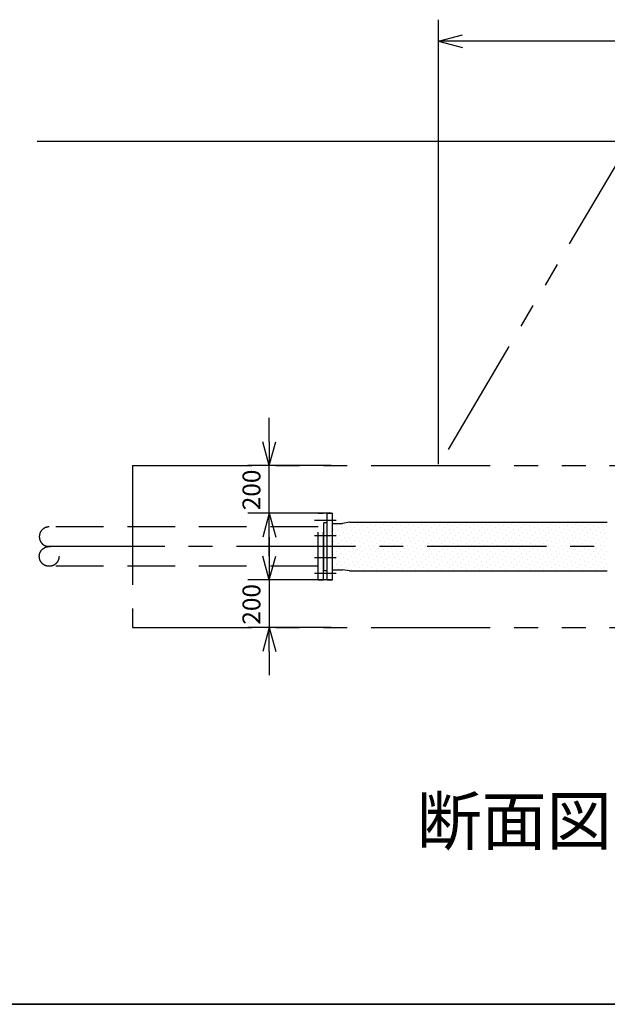
# Model space of a CAD drawing. Extents: x 207 to 40700, y 0 to 27750.
# Drawn here: x 15118 to 17582, y 0 to 4130 of the extents above; entities that cross this region are included whole.
import ezdxf
from ezdxf.enums import TextEntityAlignment as Align

# ---------------------------------------------------------------- set-up
doc = ezdxf.new("R2010")
doc.units = 0
doc.header["$LTSCALE"] = 400
for name, pattern in [('CENTER', [2, 1.25, -0.25, 0.25, -0.25]), ('DASHED', [0.75, 0.5, -0.25]), ('PHANTOM', [2.5, 1.25, -0.25, 0.25, -0.25, 0.25, -0.25])]:
    doc.linetypes.add(name, pattern=pattern)
doc.layers.get('0').update_dxf_attribs({"linetype": 'CONTINUOUS'})
for name, color, linetype in [('1', 4, 'CONTINUOUS'), ('CENTER', 1, 'CENTER'), ('GAWA', 2, 'CONTINUOUS'), ('KARISEN', 5, 'DASHED'), ('SCALE', 4, 'CONTINUOUS'), ('UL1', 3, 'PHANTOM')]:
    doc.layers.add(name, color=color, linetype=linetype)
doc.styles.get("Standard").update_dxf_attribs({"font": 'TXT', "bigfont": 'BIGFONT'})

msp = doc.modelspace()

# ---------------------------------------------------------------- linework, layer by layer
for p, q in [((16874.8, 4039.9), (16974.8, 4066.7)), ((16874.8, 4039.9), (16974.8, 4013.1)), ((16974.8, 4039.9), (16874.8, 4039.9)), ((15191.7, 3619.9), (19191.7, 3619.9)), ((16164.9, 2259.9), (16138.1, 2359.9)), ((16164.9, 2259.9), (16191.7, 2359.9)), ((16164.9, 2359.9), (16164.9, 2259.9)), ((16164.9, 2059.9), (16138.1, 1959.9)), ((16164.9, 2059.9), (16191.7, 1959.9)), ((16164.9, 1959.9), (16164.9, 2059.9)), ((16407.7, 1780.9), (16407.7, 2059.9)), ((16407.7, 2059.9), (16429.7, 2059.9)), ((16429.7, 1780.9), (16429.7, 2059.9)), ((16391.7, 2017.5), (16391.7, 1822.3)), ((16393, 2019.4), (16395.7, 2020.4)), ((16395.7, 2020.4), (16407.7, 2020.4)), ((16429.7, 2016.9), (16472, 2016.9)), ((16501, 2021.9), (16472, 2016.9)), ((16501, 2021.9), (17582.3, 2021.9)), ((16164.9, 1779.9), (16138.1, 1879.9)), ((16164.9, 1779.9), (16191.7, 1879.9)), ((16164.9, 1879.9), (16164.9, 1779.9)), ((16393, 1820.4), (16395.7, 1819.4)), ((16395.7, 1819.4), (16407.7, 1819.4)), ((16429.7, 1822.9), (16472, 1822.9)), ((16501, 1817.9), (16472, 1822.9)), ((16501, 1817.9), (17582.3, 1817.9)), ((16407.7, 1780.9), (16408.7, 1779.9)), ((16408.7, 1779.9), (16428.7, 1779.9)), ((16428.7, 1779.9), (16429.7, 1780.9)), ((16428.7, 1779.9), (16429.7, 1780.9)), ((16164.9, 1579.9), (16138.1, 1479.9)), ((16164.9, 1579.9), (16191.7, 1479.9)), ((16164.9, 1479.9), (16164.9, 1579.9))]:
    msp.add_line(p, q)
for centre, start, end in [((16393.7, 2017.5), 110.556, 180), ((16393.7, 1822.3), 180, 249.444)]:
    msp.add_arc(centre, 2, start, end)
at = {"layer": '1'}
for p, q in [((16433.9, 1993.6), (16433.9, 1993.6)), ((16447.3, 2007.1), (16447.3, 2007.1)), ((16454.1, 1986.9), (16454.1, 1986.9)), ((16467.5, 2000.4), (16467.5, 2000.4)), ((16481, 2013.8), (16481, 2013.8)), ((16487.8, 1993.6), (16487.8, 1993.6)), ((16501.2, 2007.1), (16501.2, 2007.1)), ((16508, 1986.9), (16508, 1986.9)), ((16514.7, 2020.6), (16514.7, 2020.6)), ((16521.4, 2000.4), (16521.4, 2000.4)), ((16534.9, 2013.8), (16534.9, 2013.8)), ((16541.6, 1993.6), (16541.6, 1993.6)), ((16555.1, 2007.1), (16555.1, 2007.1)), ((16561.8, 1986.9), (16561.8, 1986.9)), ((16568.6, 2020.6), (16568.6, 2020.6)), ((16575.3, 2000.4), (16575.3, 2000.4)), ((16588.8, 2013.8), (16588.8, 2013.8)), ((16595.5, 1993.6), (16595.5, 1993.6)), ((16609, 2007.1), (16609, 2007.1)), ((16615.7, 1986.9), (16615.7, 1986.9)), ((16622.5, 2020.6), (16622.5, 2020.6)), ((16629.2, 2000.4), (16629.2, 2000.4)), ((16642.7, 2013.8), (16642.7, 2013.8)), ((16649.4, 1993.6), (16649.4, 1993.6)), ((16662.9, 2007.1), (16662.9, 2007.1)), ((16669.6, 1986.9), (16669.6, 1986.9)), ((16676.3, 2020.6), (16676.3, 2020.6)), ((16683.1, 2000.4), (16683.1, 2000.4)), ((16696.5, 2013.8), (16696.5, 2013.8)), ((16703.3, 1993.6), (16703.3, 1993.6)), ((16716.7, 2007.1), (16716.7, 2007.1)), ((16723.5, 1986.9), (16723.5, 1986.9)), ((16730.2, 2020.6), (16730.2, 2020.6)), ((16737, 2000.4), (16737, 2000.4)), ((16750.4, 2013.8), (16750.4, 2013.8)), ((16757.2, 1993.6), (16757.2, 1993.6)), ((16770.6, 2007.1), (16770.6, 2007.1)), ((16777.4, 1986.9), (16777.4, 1986.9)), ((16784.1, 2020.6), (16784.1, 2020.6)), ((16790.8, 2000.4), (16790.8, 2000.4)), ((16804.3, 2013.8), (16804.3, 2013.8)), ((16811, 1993.6), (16811, 1993.6)), ((16824.5, 2007.1), (16824.5, 2007.1)), ((16831.2, 1986.9), (16831.2, 1986.9)), ((16838, 2020.6), (16838, 2020.6)), ((16844.7, 2000.4), (16844.7, 2000.4)), ((16858.2, 2013.8), (16858.2, 2013.8)), ((16864.9, 1993.6), (16864.9, 1993.6)), ((16878.4, 2007.1), (16878.4, 2007.1)), ((16885.1, 1986.9), (16885.1, 1986.9)), ((16891.9, 2020.6), (16891.9, 2020.6)), ((16898.6, 2000.4), (16898.6, 2000.4)), ((16912.1, 2013.8), (16912.1, 2013.8)), ((16918.8, 1993.6), (16918.8, 1993.6)), ((16932.3, 2007.1), (16932.3, 2007.1)), ((16939, 1986.9), (16939, 1986.9)), ((16945.7, 2020.6), (16945.7, 2020.6)), ((16952.5, 2000.4), (16952.5, 2000.4)), ((16965.9, 2013.8), (16965.9, 2013.8)), ((16972.7, 1993.6), (16972.7, 1993.6)), ((16986.2, 2007.1), (16986.2, 2007.1)), ((16992.9, 1986.9), (16992.9, 1986.9)), ((16999.6, 2020.6), (16999.6, 2020.6)), ((17006.4, 2000.4), (17006.4, 2000.4)), ((17019.8, 2013.8), (17019.8, 2013.8)), ((17026.6, 1993.6), (17026.6, 1993.6)), ((17040, 2007.1), (17040, 2007.1)), ((17046.8, 1986.9), (17046.8, 1986.9)), ((17053.5, 2020.6), (17053.5, 2020.6)), ((17060.2, 2000.4), (17060.2, 2000.4)), ((17073.7, 2013.8), (17073.7, 2013.8)), ((17080.4, 1993.6), (17080.4, 1993.6)), ((17093.9, 2007.1), (17093.9, 2007.1)), ((17100.7, 1986.9), (17100.7, 1986.9)), ((17107.4, 2020.6), (17107.4, 2020.6)), ((17114.1, 2000.4), (17114.1, 2000.4)), ((17127.6, 2013.8), (17127.6, 2013.8)), ((17134.3, 1993.6), (17134.3, 1993.6)), ((17147.8, 2007.1), (17147.8, 2007.1)), ((17154.5, 1986.9), (17154.5, 1986.9)), ((17161.3, 2020.6), (17161.3, 2020.6)), ((17168, 2000.4), (17168, 2000.4)), ((17181.5, 2013.8), (17181.5, 2013.8)), ((17188.2, 1993.6), (17188.2, 1993.6)), ((17201.7, 2007.1), (17201.7, 2007.1)), ((17208.4, 1986.9), (17208.4, 1986.9)), ((17215.2, 2020.6), (17215.2, 2020.6)), ((17221.9, 2000.4), (17221.9, 2000.4)), ((17235.4, 2013.8), (17235.4, 2013.8)), ((17242.1, 1993.6), (17242.1, 1993.6)), ((17255.6, 2007.1), (17255.6, 2007.1)), ((17262.3, 1986.9), (17262.3, 1986.9)), ((17269, 2020.6), (17269, 2020.6)), ((17275.8, 2000.4), (17275.8, 2000.4)), ((17289.2, 2013.8), (17289.2, 2013.8)), ((17296, 1993.6), (17296, 1993.6)), ((17309.4, 2007.1), (17309.4, 2007.1)), ((17316.2, 1986.9), (17316.2, 1986.9)), ((17322.9, 2020.6), (17322.9, 2020.6)), ((17329.6, 2000.4), (17329.6, 2000.4)), ((17343.1, 2013.8), (17343.1, 2013.8)), ((17349.9, 1993.6), (17349.9, 1993.6)), ((17363.3, 2007.1), (17363.3, 2007.1)), ((17370.1, 1986.9), (17370.1, 1986.9)), ((17376.8, 2020.6), (17376.8, 2020.6)), ((17383.5, 2000.4), (17383.5, 2000.4)), ((17397, 2013.8), (17397, 2013.8)), ((17403.7, 1993.6), (17403.7, 1993.6)), ((17417.2, 2007.1), (17417.2, 2007.1)), ((17423.9, 1986.9), (17423.9, 1986.9)), ((17430.7, 2020.6), (17430.7, 2020.6)), ((17437.4, 2000.4), (17437.4, 2000.4)), ((17450.9, 2013.8), (17450.9, 2013.8)), ((17457.6, 1993.6), (17457.6, 1993.6)), ((17471.1, 2007.1), (17471.1, 2007.1)), ((17477.8, 1986.9), (17477.8, 1986.9)), ((17484.6, 2020.6), (17484.6, 2020.6)), ((17491.3, 2000.4), (17491.3, 2000.4)), ((17504.8, 2013.8), (17504.8, 2013.8)), ((17511.5, 1993.6), (17511.5, 1993.6)), ((17525, 2007.1), (17525, 2007.1)), ((17531.7, 1986.9), (17531.7, 1986.9)), ((17538.4, 2020.6), (17538.4, 2020.6)), ((17545.2, 2000.4), (17545.2, 2000.4)), ((17558.6, 2013.8), (17558.6, 2013.8)), ((17565.4, 1993.6), (17565.4, 1993.6)), ((17578.9, 2007.1), (17578.9, 2007.1)), ((16440.6, 1973.4), (16440.6, 1973.4)), ((16447.3, 1953.2), (16447.3, 1953.2)), ((16460.8, 1966.7), (16460.8, 1966.7)), ((16467.5, 1946.5), (16467.5, 1946.5)), ((16474.3, 1980.1), (16474.3, 1980.1)), ((16481, 1959.9), (16481, 1959.9)), ((16494.5, 1973.4), (16494.5, 1973.4)), ((16501.2, 1953.2), (16501.2, 1953.2)), ((16514.7, 1966.7), (16514.7, 1966.7)), ((16521.4, 1946.5), (16521.4, 1946.5)), ((16528.2, 1980.1), (16528.2, 1980.1)), ((16534.9, 1959.9), (16534.9, 1959.9)), ((16548.4, 1973.4), (16548.4, 1973.4)), ((16555.1, 1953.2), (16555.1, 1953.2)), ((16568.6, 1966.7), (16568.6, 1966.7)), ((16575.3, 1946.5), (16575.3, 1946.5)), ((16582, 1980.1), (16582, 1980.1)), ((16588.8, 1959.9), (16588.8, 1959.9)), ((16602.2, 1973.4), (16602.2, 1973.4)), ((16609, 1953.2), (16609, 1953.2)), ((16622.5, 1966.7), (16622.5, 1966.7)), ((16629.2, 1946.5), (16629.2, 1946.5)), ((16635.9, 1980.1), (16635.9, 1980.1)), ((16642.7, 1959.9), (16642.7, 1959.9)), ((16656.1, 1973.4), (16656.1, 1973.4)), ((16662.9, 1953.2), (16662.9, 1953.2)), ((16676.3, 1966.7), (16676.3, 1966.7)), ((16683.1, 1946.5), (16683.1, 1946.5)), ((16689.8, 1980.1), (16689.8, 1980.1)), ((16696.5, 1959.9), (16696.5, 1959.9)), ((16710, 1973.4), (16710, 1973.4)), ((16716.7, 1953.2), (16716.7, 1953.2)), ((16730.2, 1966.7), (16730.2, 1966.7)), ((16737, 1946.5), (16737, 1946.5)), ((16743.7, 1980.1), (16743.7, 1980.1)), ((16750.4, 1959.9), (16750.4, 1959.9)), ((16763.9, 1973.4), (16763.9, 1973.4)), ((16770.6, 1953.2), (16770.6, 1953.2)), ((16784.1, 1966.7), (16784.1, 1966.7)), ((16790.8, 1946.5), (16790.8, 1946.5)), ((16797.6, 1980.1), (16797.6, 1980.1)), ((16804.3, 1959.9), (16804.3, 1959.9)), ((16817.8, 1973.4), (16817.8, 1973.4)), ((16824.5, 1953.2), (16824.5, 1953.2)), ((16838, 1966.7), (16838, 1966.7)), ((16844.7, 1946.5), (16844.7, 1946.5)), ((16851.5, 1980.1), (16851.5, 1980.1)), ((16858.2, 1959.9), (16858.2, 1959.9)), ((16871.7, 1973.4), (16871.7, 1973.4)), ((16878.4, 1953.2), (16878.4, 1953.2)), ((16891.9, 1966.7), (16891.9, 1966.7)), ((16898.6, 1946.5), (16898.6, 1946.5)), ((16905.3, 1980.1), (16905.3, 1980.1)), ((16912.1, 1959.9), (16912.1, 1959.9)), ((16925.5, 1973.4), (16925.5, 1973.4)), ((16932.3, 1953.2), (16932.3, 1953.2)), ((16945.7, 1966.7), (16945.7, 1966.7)), ((16952.5, 1946.5), (16952.5, 1946.5)), ((16959.2, 1980.1), (16959.2, 1980.1)), ((16965.9, 1959.9), (16965.9, 1959.9)), ((16979.4, 1973.4), (16979.4, 1973.4)), ((16986.2, 1953.2), (16986.2, 1953.2)), ((16999.6, 1966.7), (16999.6, 1966.7)), ((17006.4, 1946.5), (17006.4, 1946.5)), ((17013.1, 1980.1), (17013.1, 1980.1)), ((17019.8, 1959.9), (17019.8, 1959.9)), ((17033.3, 1973.4), (17033.3, 1973.4)), ((17040, 1953.2), (17040, 1953.2)), ((17053.5, 1966.7), (17053.5, 1966.7)), ((17060.2, 1946.5), (17060.2, 1946.5)), ((17067, 1980.1), (17067, 1980.1)), ((17073.7, 1959.9), (17073.7, 1959.9)), ((17087.2, 1973.4), (17087.2, 1973.4)), ((17093.9, 1953.2), (17093.9, 1953.2)), ((17107.4, 1966.7), (17107.4, 1966.7)), ((17114.1, 1946.5), (17114.1, 1946.5)), ((17120.9, 1980.1), (17120.9, 1980.1)), ((17127.6, 1959.9), (17127.6, 1959.9)), ((17141.1, 1973.4), (17141.1, 1973.4)), ((17147.8, 1953.2), (17147.8, 1953.2)), ((17161.3, 1966.7), (17161.3, 1966.7)), ((17168, 1946.5), (17168, 1946.5)), ((17174.7, 1980.1), (17174.7, 1980.1)), ((17181.5, 1959.9), (17181.5, 1959.9)), ((17194.9, 1973.4), (17194.9, 1973.4)), ((17201.7, 1953.2), (17201.7, 1953.2)), ((17215.2, 1966.7), (17215.2, 1966.7)), ((17221.9, 1946.5), (17221.9, 1946.5)), ((17228.6, 1980.1), (17228.6, 1980.1)), ((17235.4, 1959.9), (17235.4, 1959.9)), ((17248.8, 1973.4), (17248.8, 1973.4)), ((17255.6, 1953.2), (17255.6, 1953.2)), ((17269, 1966.7), (17269, 1966.7)), ((17275.8, 1946.5), (17275.8, 1946.5)), ((17282.5, 1980.1), (17282.5, 1980.1)), ((17289.2, 1959.9), (17289.2, 1959.9)), ((17302.7, 1973.4), (17302.7, 1973.4)), ((17309.4, 1953.2), (17309.4, 1953.2)), ((17322.9, 1966.7), (17322.9, 1966.7)), ((17329.6, 1946.5), (17329.6, 1946.5)), ((17336.4, 1980.1), (17336.4, 1980.1)), ((17343.1, 1959.9), (17343.1, 1959.9)), ((17356.6, 1973.4), (17356.6, 1973.4)), ((17363.3, 1953.2), (17363.3, 1953.2)), ((17376.8, 1966.7), (17376.8, 1966.7)), ((17383.5, 1946.5), (17383.5, 1946.5)), ((17390.3, 1980.1), (17390.3, 1980.1)), ((17397, 1959.9), (17397, 1959.9)), ((17410.5, 1973.4), (17410.5, 1973.4)), ((17417.2, 1953.2), (17417.2, 1953.2)), ((17430.7, 1966.7), (17430.7, 1966.7)), ((17437.4, 1946.5), (17437.4, 1946.5)), ((17444.1, 1980.1), (17444.1, 1980.1)), ((17450.9, 1959.9), (17450.9, 1959.9)), ((17464.4, 1973.4), (17464.4, 1973.4)), ((17471.1, 1953.2), (17471.1, 1953.2)), ((17484.6, 1966.7), (17484.6, 1966.7)), ((17491.3, 1946.5), (17491.3, 1946.5)), ((17498, 1980.1), (17498, 1980.1)), ((17504.8, 1959.9), (17504.8, 1959.9)), ((17518.2, 1973.4), (17518.2, 1973.4)), ((17525, 1953.2), (17525, 1953.2)), ((17538.4, 1966.7), (17538.4, 1966.7)), ((17545.2, 1946.5), (17545.2, 1946.5)), ((17551.9, 1980.1), (17551.9, 1980.1)), ((17558.6, 1959.9), (17558.6, 1959.9)), ((17572.1, 1973.4), (17572.1, 1973.4)), ((17578.9, 1953.2), (17578.9, 1953.2)), ((16433.9, 1939.7), (16433.9, 1939.7)), ((16440.6, 1919.5), (16440.6, 1919.5)), ((16454.1, 1933), (16454.1, 1933)), ((16460.8, 1912.8), (16460.8, 1912.8)), ((16474.3, 1926.3), (16474.3, 1926.3)), ((16481, 1906.1), (16481, 1906.1)), ((16487.8, 1939.7), (16487.8, 1939.7)), ((16494.5, 1919.5), (16494.5, 1919.5)), ((16508, 1933), (16508, 1933)), ((16514.7, 1912.8), (16514.7, 1912.8)), ((16528.2, 1926.3), (16528.2, 1926.3)), ((16534.9, 1906.1), (16534.9, 1906.1)), ((16541.6, 1939.7), (16541.6, 1939.7)), ((16548.4, 1919.5), (16548.4, 1919.5)), ((16561.8, 1933), (16561.8, 1933)), ((16568.6, 1912.8), (16568.6, 1912.8)), ((16582, 1926.3), (16582, 1926.3)), ((16588.8, 1906.1), (16588.8, 1906.1)), ((16595.5, 1939.7), (16595.5, 1939.7)), ((16602.2, 1919.5), (16602.2, 1919.5)), ((16615.7, 1933), (16615.7, 1933)), ((16622.5, 1912.8), (16622.5, 1912.8)), ((16635.9, 1926.3), (16635.9, 1926.3)), ((16642.7, 1906.1), (16642.7, 1906.1)), ((16649.4, 1939.7), (16649.4, 1939.7)), ((16656.1, 1919.5), (16656.1, 1919.5)), ((16669.6, 1933), (16669.6, 1933)), ((16676.3, 1912.8), (16676.3, 1912.8)), ((16689.8, 1926.3), (16689.8, 1926.3)), ((16696.5, 1906.1), (16696.5, 1906.1)), ((16703.3, 1939.7), (16703.3, 1939.7)), ((16710, 1919.5), (16710, 1919.5)), ((16723.5, 1933), (16723.5, 1933)), ((16730.2, 1912.8), (16730.2, 1912.8)), ((16743.7, 1926.3), (16743.7, 1926.3)), ((16750.4, 1906.1), (16750.4, 1906.1)), ((16757.2, 1939.7), (16757.2, 1939.7)), ((16763.9, 1919.5), (16763.9, 1919.5)), ((16777.4, 1933), (16777.4, 1933)), ((16784.1, 1912.8), (16784.1, 1912.8)), ((16797.6, 1926.3), (16797.6, 1926.3)), ((16804.3, 1906.1), (16804.3, 1906.1)), ((16811, 1939.7), (16811, 1939.7)), ((16817.8, 1919.5), (16817.8, 1919.5)), ((16831.2, 1933), (16831.2, 1933)), ((16838, 1912.8), (16838, 1912.8)), ((16851.5, 1926.3), (16851.5, 1926.3)), ((16858.2, 1906.1), (16858.2, 1906.1)), ((16864.9, 1939.7), (16864.9, 1939.7)), ((16871.7, 1919.5), (16871.7, 1919.5)), ((16885.1, 1933), (16885.1, 1933)), ((16891.9, 1912.8), (16891.9, 1912.8)), ((16905.3, 1926.3), (16905.3, 1926.3)), ((16912.1, 1906.1), (16912.1, 1906.1)), ((16918.8, 1939.7), (16918.8, 1939.7)), ((16925.5, 1919.5), (16925.5, 1919.5)), ((16939, 1933), (16939, 1933)), ((16945.7, 1912.8), (16945.7, 1912.8)), ((16959.2, 1926.3), (16959.2, 1926.3)), ((16965.9, 1906.1), (16965.9, 1906.1)), ((16972.7, 1939.7), (16972.7, 1939.7)), ((16979.4, 1919.5), (16979.4, 1919.5)), ((16992.9, 1933), (16992.9, 1933)), ((16999.6, 1912.8), (16999.6, 1912.8)), ((17013.1, 1926.3), (17013.1, 1926.3)), ((17019.8, 1906.1), (17019.8, 1906.1)), ((17026.6, 1939.7), (17026.6, 1939.7)), ((17033.3, 1919.5), (17033.3, 1919.5)), ((17046.8, 1933), (17046.8, 1933)), ((17053.5, 1912.8), (17053.5, 1912.8)), ((17067, 1926.3), (17067, 1926.3)), ((17073.7, 1906.1), (17073.7, 1906.1)), ((17080.4, 1939.7), (17080.4, 1939.7)), ((17087.2, 1919.5), (17087.2, 1919.5)), ((17100.7, 1933), (17100.7, 1933)), ((17107.4, 1912.8), (17107.4, 1912.8)), ((17120.9, 1926.3), (17120.9, 1926.3)), ((17127.6, 1906.1), (17127.6, 1906.1)), ((17134.3, 1939.7), (17134.3, 1939.7)), ((17141.1, 1919.5), (17141.1, 1919.5)), ((17154.5, 1933), (17154.5, 1933)), ((17161.3, 1912.8), (17161.3, 1912.8)), ((17174.7, 1926.3), (17174.7, 1926.3)), ((17181.5, 1906.1), (17181.5, 1906.1)), ((17188.2, 1939.7), (17188.2, 1939.7)), ((17194.9, 1919.5), (17194.9, 1919.5)), ((17208.4, 1933), (17208.4, 1933)), ((17215.2, 1912.8), (17215.2, 1912.8)), ((17228.6, 1926.3), (17228.6, 1926.3)), ((17235.4, 1906.1), (17235.4, 1906.1)), ((17242.1, 1939.7), (17242.1, 1939.7)), ((17248.8, 1919.5), (17248.8, 1919.5)), ((17262.3, 1933), (17262.3, 1933)), ((17269, 1912.8), (17269, 1912.8)), ((17282.5, 1926.3), (17282.5, 1926.3)), ((17289.2, 1906.1), (17289.2, 1906.1)), ((17296, 1939.7), (17296, 1939.7)), ((17302.7, 1919.5), (17302.7, 1919.5)), ((17316.2, 1933), (17316.2, 1933)), ((17322.9, 1912.8), (17322.9, 1912.8)), ((17336.4, 1926.3), (17336.4, 1926.3)), ((17343.1, 1906.1), (17343.1, 1906.1)), ((17349.9, 1939.7), (17349.9, 1939.7)), ((17356.6, 1919.5), (17356.6, 1919.5)), ((17370.1, 1933), (17370.1, 1933)), ((17376.8, 1912.8), (17376.8, 1912.8)), ((17390.3, 1926.3), (17390.3, 1926.3)), ((17397, 1906.1), (17397, 1906.1)), ((17403.7, 1939.7), (17403.7, 1939.7)), ((17410.5, 1919.5), (17410.5, 1919.5)), ((17423.9, 1933), (17423.9, 1933)), ((17430.7, 1912.8), (17430.7, 1912.8)), ((17444.1, 1926.3), (17444.1, 1926.3)), ((17450.9, 1906.1), (17450.9, 1906.1)), ((17457.6, 1939.7), (17457.6, 1939.7)), ((17464.4, 1919.5), (17464.4, 1919.5)), ((17477.8, 1933), (17477.8, 1933)), ((17484.6, 1912.8), (17484.6, 1912.8)), ((17498, 1926.3), (17498, 1926.3)), ((17504.8, 1906.1), (17504.8, 1906.1)), ((17511.5, 1939.7), (17511.5, 1939.7)), ((17518.2, 1919.5), (17518.2, 1919.5)), ((17531.7, 1933), (17531.7, 1933)), ((17538.4, 1912.8), (17538.4, 1912.8)), ((17551.9, 1926.3), (17551.9, 1926.3)), ((17558.6, 1906.1), (17558.6, 1906.1)), ((17565.4, 1939.7), (17565.4, 1939.7)), ((17572.1, 1919.5), (17572.1, 1919.5)), ((16433.9, 1885.9), (16433.9, 1885.9)), ((16440.6, 1865.6), (16440.6, 1865.6)), ((16447.3, 1899.3), (16447.3, 1899.3)), ((16454.1, 1879.1), (16454.1, 1879.1)), ((16460.8, 1858.9), (16460.8, 1858.9)), ((16467.5, 1892.6), (16467.5, 1892.6)), ((16474.3, 1872.4), (16474.3, 1872.4)), ((16487.8, 1885.9), (16487.8, 1885.9)), ((16494.5, 1865.6), (16494.5, 1865.6)), ((16501.2, 1899.3), (16501.2, 1899.3)), ((16508, 1879.1), (16508, 1879.1)), ((16514.7, 1858.9), (16514.7, 1858.9)), ((16521.4, 1892.6), (16521.4, 1892.6)), ((16528.2, 1872.4), (16528.2, 1872.4)), ((16541.6, 1885.9), (16541.6, 1885.9)), ((16548.4, 1865.6), (16548.4, 1865.6)), ((16555.1, 1899.3), (16555.1, 1899.3)), ((16561.8, 1879.1), (16561.8, 1879.1)), ((16568.6, 1858.9), (16568.6, 1858.9)), ((16575.3, 1892.6), (16575.3, 1892.6)), ((16582, 1872.4), (16582, 1872.4)), ((16595.5, 1885.9), (16595.5, 1885.9)), ((16602.2, 1865.6), (16602.2, 1865.6)), ((16609, 1899.3), (16609, 1899.3)), ((16615.7, 1879.1), (16615.7, 1879.1)), ((16622.5, 1858.9), (16622.5, 1858.9)), ((16629.2, 1892.6), (16629.2, 1892.6)), ((16635.9, 1872.4), (16635.9, 1872.4)), ((16649.4, 1885.9), (16649.4, 1885.9)), ((16656.1, 1865.6), (16656.1, 1865.6)), ((16662.9, 1899.3), (16662.9, 1899.3)), ((16669.6, 1879.1), (16669.6, 1879.1)), ((16676.3, 1858.9), (16676.3, 1858.9)), ((16683.1, 1892.6), (16683.1, 1892.6)), ((16689.8, 1872.4), (16689.8, 1872.4)), ((16703.3, 1885.9), (16703.3, 1885.9)), ((16710, 1865.6), (16710, 1865.6)), ((16716.7, 1899.3), (16716.7, 1899.3)), ((16723.5, 1879.1), (16723.5, 1879.1)), ((16730.2, 1858.9), (16730.2, 1858.9)), ((16737, 1892.6), (16737, 1892.6)), ((16743.7, 1872.4), (16743.7, 1872.4)), ((16757.2, 1885.9), (16757.2, 1885.9)), ((16763.9, 1865.6), (16763.9, 1865.6)), ((16770.6, 1899.3), (16770.6, 1899.3)), ((16777.4, 1879.1), (16777.4, 1879.1)), ((16784.1, 1858.9), (16784.1, 1858.9)), ((16790.8, 1892.6), (16790.8, 1892.6)), ((16797.6, 1872.4), (16797.6, 1872.4)), ((16811, 1885.9), (16811, 1885.9)), ((16817.8, 1865.6), (16817.8, 1865.6)), ((16824.5, 1899.3), (16824.5, 1899.3)), ((16831.2, 1879.1), (16831.2, 1879.1)), ((16838, 1858.9), (16838, 1858.9)), ((16844.7, 1892.6), (16844.7, 1892.6)), ((16851.5, 1872.4), (16851.5, 1872.4)), ((16864.9, 1885.9), (16864.9, 1885.9)), ((16871.7, 1865.6), (16871.7, 1865.6)), ((16878.4, 1899.3), (16878.4, 1899.3)), ((16885.1, 1879.1), (16885.1, 1879.1)), ((16891.9, 1858.9), (16891.9, 1858.9)), ((16898.6, 1892.6), (16898.6, 1892.6)), ((16905.3, 1872.4), (16905.3, 1872.4)), ((16918.8, 1885.9), (16918.8, 1885.9)), ((16925.5, 1865.6), (16925.5, 1865.6)), ((16932.3, 1899.3), (16932.3, 1899.3)), ((16939, 1879.1), (16939, 1879.1)), ((16945.7, 1858.9), (16945.7, 1858.9)), ((16952.5, 1892.6), (16952.5, 1892.6)), ((16959.2, 1872.4), (16959.2, 1872.4)), ((16972.7, 1885.9), (16972.7, 1885.9)), ((16979.4, 1865.6), (16979.4, 1865.6)), ((16986.2, 1899.3), (16986.2, 1899.3)), ((16992.9, 1879.1), (16992.9, 1879.1)), ((16999.6, 1858.9), (16999.6, 1858.9)), ((17006.4, 1892.6), (17006.4, 1892.6)), ((17013.1, 1872.4), (17013.1, 1872.4)), ((17026.6, 1885.9), (17026.6, 1885.9)), ((17033.3, 1865.6), (17033.3, 1865.6)), ((17040, 1899.3), (17040, 1899.3)), ((17046.8, 1879.1), (17046.8, 1879.1)), ((17053.5, 1858.9), (17053.5, 1858.9)), ((17060.2, 1892.6), (17060.2, 1892.6)), ((17067, 1872.4), (17067, 1872.4)), ((17080.4, 1885.9), (17080.4, 1885.9)), ((17087.2, 1865.6), (17087.2, 1865.6)), ((17093.9, 1899.3), (17093.9, 1899.3)), ((17100.7, 1879.1), (17100.7, 1879.1)), ((17107.4, 1858.9), (17107.4, 1858.9)), ((17114.1, 1892.6), (17114.1, 1892.6)), ((17120.9, 1872.4), (17120.9, 1872.4)), ((17134.3, 1885.9), (17134.3, 1885.9)), ((17141.1, 1865.6), (17141.1, 1865.6)), ((17147.8, 1899.3), (17147.8, 1899.3)), ((17154.5, 1879.1), (17154.5, 1879.1)), ((17161.3, 1858.9), (17161.3, 1858.9)), ((17168, 1892.6), (17168, 1892.6)), ((17174.7, 1872.4), (17174.7, 1872.4)), ((17188.2, 1885.9), (17188.2, 1885.9)), ((17194.9, 1865.6), (17194.9, 1865.6)), ((17201.7, 1899.3), (17201.7, 1899.3)), ((17208.4, 1879.1), (17208.4, 1879.1)), ((17215.2, 1858.9), (17215.2, 1858.9)), ((17221.9, 1892.6), (17221.9, 1892.6)), ((17228.6, 1872.4), (17228.6, 1872.4)), ((17242.1, 1885.9), (17242.1, 1885.9)), ((17248.8, 1865.6), (17248.8, 1865.6)), ((17255.6, 1899.3), (17255.6, 1899.3)), ((17262.3, 1879.1), (17262.3, 1879.1)), ((17269, 1858.9), (17269, 1858.9)), ((17275.8, 1892.6), (17275.8, 1892.6)), ((17282.5, 1872.4), (17282.5, 1872.4)), ((17296, 1885.9), (17296, 1885.9)), ((17302.7, 1865.6), (17302.7, 1865.6)), ((17309.4, 1899.3), (17309.4, 1899.3)), ((17316.2, 1879.1), (17316.2, 1879.1)), ((17322.9, 1858.9), (17322.9, 1858.9)), ((17329.6, 1892.6), (17329.6, 1892.6)), ((17336.4, 1872.4), (17336.4, 1872.4)), ((17349.9, 1885.9), (17349.9, 1885.9)), ((17356.6, 1865.6), (17356.6, 1865.6)), ((17363.3, 1899.3), (17363.3, 1899.3)), ((17370.1, 1879.1), (17370.1, 1879.1)), ((17376.8, 1858.9), (17376.8, 1858.9)), ((17383.5, 1892.6), (17383.5, 1892.6)), ((17390.3, 1872.4), (17390.3, 1872.4)), ((17403.7, 1885.9), (17403.7, 1885.9)), ((17410.5, 1865.6), (17410.5, 1865.6)), ((17417.2, 1899.3), (17417.2, 1899.3)), ((17423.9, 1879.1), (17423.9, 1879.1)), ((17430.7, 1858.9), (17430.7, 1858.9)), ((17437.4, 1892.6), (17437.4, 1892.6)), ((17444.1, 1872.4), (17444.1, 1872.4)), ((17457.6, 1885.9), (17457.6, 1885.9)), ((17464.4, 1865.6), (17464.4, 1865.6)), ((17471.1, 1899.3), (17471.1, 1899.3)), ((17477.8, 1879.1), (17477.8, 1879.1)), ((17484.6, 1858.9), (17484.6, 1858.9)), ((17491.3, 1892.6), (17491.3, 1892.6)), ((17498, 1872.4), (17498, 1872.4)), ((17511.5, 1885.9), (17511.5, 1885.9)), ((17518.2, 1865.6), (17518.2, 1865.6)), ((17525, 1899.3), (17525, 1899.3)), ((17531.7, 1879.1), (17531.7, 1879.1)), ((17538.4, 1858.9), (17538.4, 1858.9)), ((17545.2, 1892.6), (17545.2, 1892.6)), ((17551.9, 1872.4), (17551.9, 1872.4)), ((17565.4, 1885.9), (17565.4, 1885.9)), ((17572.1, 1865.6), (17572.1, 1865.6)), ((17578.9, 1899.3), (17578.9, 1899.3)), ((16433.9, 1832), (16433.9, 1832)), ((16447.3, 1845.4), (16447.3, 1845.4)), ((16454.1, 1825.2), (16454.1, 1825.2)), ((16467.5, 1838.7), (16467.5, 1838.7)), ((16481, 1852.2), (16481, 1852.2)), ((16487.8, 1832), (16487.8, 1832)), ((16501.2, 1845.4), (16501.2, 1845.4)), ((16508, 1825.2), (16508, 1825.2)), ((16521.4, 1838.7), (16521.4, 1838.7)), ((16528.2, 1818.5), (16528.2, 1818.5)), ((16534.9, 1852.2), (16534.9, 1852.2)), ((16541.6, 1832), (16541.6, 1832)), ((16555.1, 1845.4), (16555.1, 1845.4)), ((16561.8, 1825.2), (16561.8, 1825.2)), ((16575.3, 1838.7), (16575.3, 1838.7)), ((16582, 1818.5), (16582, 1818.5)), ((16588.8, 1852.2), (16588.8, 1852.2)), ((16595.5, 1832), (16595.5, 1832)), ((16609, 1845.4), (16609, 1845.4)), ((16615.7, 1825.2), (16615.7, 1825.2)), ((16629.2, 1838.7), (16629.2, 1838.7)), ((16635.9, 1818.5), (16635.9, 1818.5)), ((16642.7, 1852.2), (16642.7, 1852.2)), ((16649.4, 1832), (16649.4, 1832)), ((16662.9, 1845.4), (16662.9, 1845.4)), ((16669.6, 1825.2), (16669.6, 1825.2)), ((16683.1, 1838.7), (16683.1, 1838.7)), ((16689.8, 1818.5), (16689.8, 1818.5)), ((16696.5, 1852.2), (16696.5, 1852.2)), ((16703.3, 1832), (16703.3, 1832)), ((16716.7, 1845.4), (16716.7, 1845.4)), ((16723.5, 1825.2), (16723.5, 1825.2)), ((16737, 1838.7), (16737, 1838.7)), ((16743.7, 1818.5), (16743.7, 1818.5)), ((16750.4, 1852.2), (16750.4, 1852.2)), ((16757.2, 1832), (16757.2, 1832)), ((16770.6, 1845.4), (16770.6, 1845.4)), ((16777.4, 1825.2), (16777.4, 1825.2)), ((16790.8, 1838.7), (16790.8, 1838.7)), ((16797.6, 1818.5), (16797.6, 1818.5)), ((16804.3, 1852.2), (16804.3, 1852.2)), ((16811, 1832), (16811, 1832)), ((16824.5, 1845.4), (16824.5, 1845.4)), ((16831.2, 1825.2), (16831.2, 1825.2)), ((16844.7, 1838.7), (16844.7, 1838.7)), ((16851.5, 1818.5), (16851.5, 1818.5)), ((16858.2, 1852.2), (16858.2, 1852.2)), ((16864.9, 1832), (16864.9, 1832)), ((16878.4, 1845.4), (16878.4, 1845.4)), ((16885.1, 1825.2), (16885.1, 1825.2)), ((16898.6, 1838.7), (16898.6, 1838.7)), ((16905.3, 1818.5), (16905.3, 1818.5)), ((16912.1, 1852.2), (16912.1, 1852.2)), ((16918.8, 1832), (16918.8, 1832)), ((16932.3, 1845.4), (16932.3, 1845.4)), ((16939, 1825.2), (16939, 1825.2)), ((16952.5, 1838.7), (16952.5, 1838.7)), ((16959.2, 1818.5), (16959.2, 1818.5)), ((16965.9, 1852.2), (16965.9, 1852.2)), ((16972.7, 1832), (16972.7, 1832)), ((16986.2, 1845.4), (16986.2, 1845.4)), ((16992.9, 1825.2), (16992.9, 1825.2)), ((17006.4, 1838.7), (17006.4, 1838.7)), ((17013.1, 1818.5), (17013.1, 1818.5)), ((17019.8, 1852.2), (17019.8, 1852.2)), ((17026.6, 1832), (17026.6, 1832)), ((17040, 1845.4), (17040, 1845.4)), ((17046.8, 1825.2), (17046.8, 1825.2)), ((17060.2, 1838.7), (17060.2, 1838.7)), ((17067, 1818.5), (17067, 1818.5)), ((17073.7, 1852.2), (17073.7, 1852.2)), ((17080.4, 1832), (17080.4, 1832)), ((17093.9, 1845.4), (17093.9, 1845.4)), ((17100.7, 1825.2), (17100.7, 1825.2)), ((17114.1, 1838.7), (17114.1, 1838.7)), ((17120.9, 1818.5), (17120.9, 1818.5)), ((17127.6, 1852.2), (17127.6, 1852.2)), ((17134.3, 1832), (17134.3, 1832)), ((17147.8, 1845.4), (17147.8, 1845.4)), ((17154.5, 1825.2), (17154.5, 1825.2)), ((17168, 1838.7), (17168, 1838.7)), ((17174.7, 1818.5), (17174.7, 1818.5)), ((17181.5, 1852.2), (17181.5, 1852.2)), ((17188.2, 1832), (17188.2, 1832)), ((17201.7, 1845.4), (17201.7, 1845.4)), ((17208.4, 1825.2), (17208.4, 1825.2)), ((17221.9, 1838.7), (17221.9, 1838.7)), ((17228.6, 1818.5), (17228.6, 1818.5)), ((17235.4, 1852.2), (17235.4, 1852.2)), ((17242.1, 1832), (17242.1, 1832)), ((17255.6, 1845.4), (17255.6, 1845.4)), ((17262.3, 1825.2), (17262.3, 1825.2)), ((17275.8, 1838.7), (17275.8, 1838.7)), ((17282.5, 1818.5), (17282.5, 1818.5)), ((17289.2, 1852.2), (17289.2, 1852.2)), ((17296, 1832), (17296, 1832)), ((17309.4, 1845.4), (17309.4, 1845.4)), ((17316.2, 1825.2), (17316.2, 1825.2)), ((17329.6, 1838.7), (17329.6, 1838.7)), ((17336.4, 1818.5), (17336.4, 1818.5)), ((17343.1, 1852.2), (17343.1, 1852.2)), ((17349.9, 1832), (17349.9, 1832)), ((17363.3, 1845.4), (17363.3, 1845.4)), ((17370.1, 1825.2), (17370.1, 1825.2)), ((17383.5, 1838.7), (17383.5, 1838.7)), ((17390.3, 1818.5), (17390.3, 1818.5)), ((17397, 1852.2), (17397, 1852.2)), ((17403.7, 1832), (17403.7, 1832)), ((17417.2, 1845.4), (17417.2, 1845.4)), ((17423.9, 1825.2), (17423.9, 1825.2)), ((17437.4, 1838.7), (17437.4, 1838.7)), ((17444.1, 1818.5), (17444.1, 1818.5)), ((17450.9, 1852.2), (17450.9, 1852.2)), ((17457.6, 1832), (17457.6, 1832)), ((17471.1, 1845.4), (17471.1, 1845.4)), ((17477.8, 1825.2), (17477.8, 1825.2)), ((17491.3, 1838.7), (17491.3, 1838.7)), ((17498, 1818.5), (17498, 1818.5)), ((17504.8, 1852.2), (17504.8, 1852.2)), ((17511.5, 1832), (17511.5, 1832)), ((17525, 1845.4), (17525, 1845.4)), ((17531.7, 1825.2), (17531.7, 1825.2)), ((17545.2, 1838.7), (17545.2, 1838.7)), ((17551.9, 1818.5), (17551.9, 1818.5)), ((17558.6, 1852.2), (17558.6, 1852.2)), ((17565.4, 1832), (17565.4, 1832)), ((17578.9, 1845.4), (17578.9, 1845.4))]:
    msp.add_line(p, q, dxfattribs=at)
at = {"layer": 'CENTER'}
for p, q in [((16354.7, 2030.8), (16444.7, 2030.8)), ((16354.7, 1965.8), (16444.7, 1965.8)), ((18126.7, 1919.9), (15181.7, 1919.9)), ((16354.7, 1874), (16444.7, 1874)), ((16354.7, 1809.1), (16444.7, 1809.1))]:
    msp.add_line(p, q, dxfattribs=at)
at = {"layer": 'GAWA'}
for p, q in [((400, 0), (40700, 0)), ((20350, 0), (800, 0))]:
    msp.add_line(p, q, dxfattribs=at)
at = {"layer": 'KARISEN'}
for p, q in [((16369.7, 2059.9), (16391.7, 2059.9)), ((16369.7, 1779.9), (16369.7, 2059.9)), ((16391.7, 1779.9), (16391.7, 2059.9)), ((16369.7, 2002.5), (15241.7, 2002.5)), ((16369.7, 1837.3), (15241.7, 1837.3)), ((16369.7, 1779.9), (16391.7, 1779.9))]:
    msp.add_line(p, q, dxfattribs=at)
msp.add_circle((15241.7, 1878.6), 41.3, dxfattribs=at)
msp.add_arc((15241.7, 1961.2), 41.3, 90, 270, dxfattribs=at)
at = {"layer": 'SCALE'}
for p, q in [((16874.8, 2264.9), (16874.8, 4129.9)), ((18574.8, 4039.9), (16974.8, 4039.9)), ((16164.9, 2359.9), (16164.9, 2459.9)), ((16424.7, 2259.9), (16074.9, 2259.9)), ((16164.9, 2059.9), (16164.9, 2259.9)), ((16424.7, 2059.9), (16074.9, 2059.9)), ((16164.9, 1879.9), (16164.9, 1979.9)), ((16164.9, 1959.9), (16164.9, 1859.9)), ((16423.7, 1779.9), (16074.9, 1779.9)), ((16164.9, 1779.9), (16164.9, 1579.9)), ((16423.7, 1579.9), (16074.9, 1579.9)), ((16164.9, 1479.9), (16164.9, 1379.9))]:
    msp.add_line(p, q, dxfattribs=at)
at = {"layer": 'UL1'}
for p, q in [((17676.7, 3619.9), (16874.8, 2259.9)), ((15591.7, 2259.9), (18966.7, 2259.9)), ((15591.7, 2259.9), (15591.7, 1579.9)), ((15591.7, 1579.9), (18966.7, 1579.9))]:
    msp.add_line(p, q, dxfattribs=at)

# ---------------------------------------------------------------- texts
at = {"layer": 'SCALE'}
for p in [(16127.4, 2072.4), (16127.4, 1592.4)]:
    msp.add_text('200', height=75, rotation=90, dxfattribs=at).set_placement(p)
msp.add_text('断面図', height=200, dxfattribs=at).set_placement((17191.7, 743.4), align=Align.MIDDLE)

doc.saveas('drawing.dxf')
